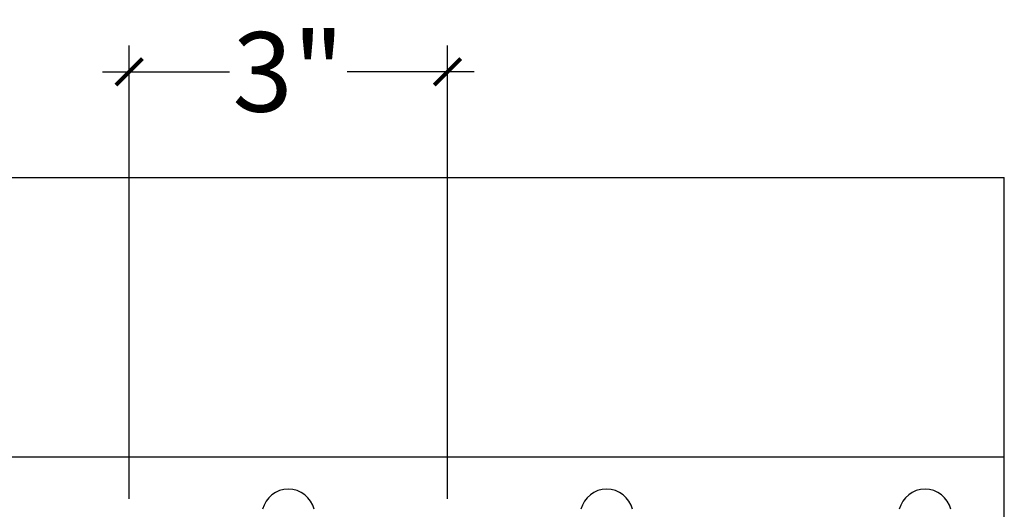
# Model space of a CAD drawing. Units: inches. Extents: x -42.5 to -13.4, y 166.8 to 216.8.
# Drawn here: x -22.7 to -13.4, y 188.2 to 192.8 of the extents above; entities that cross this region are included whole.
import ezdxf

# ---------------------------------------------------------------- set-up
doc = ezdxf.new("R2010")
doc.units = ezdxf.units.IN
doc.header["$MEASUREMENT"] = 0
doc.layers.add('OBJECT', color=7, linetype='Continuous')
doc.styles.add('Notes 6', font='arial.ttf', dxfattribs={"height": 0.75})
doc.dimstyles.new('DIM-6', dxfattribs={"dimtxt": 0.75, "dimasz": 0.25, "dimexe": 0.25, "dimexo": 0.25, "dimgap": 0.125, "dimtad": 0, "dimtih": 1, "dimtoh": 1, "dimdec": 4, "dimzin": 3, "dimdsep": 46, "dimlunit": 4, "dimtxsty": 'Notes 6', "dimblk1": 'ARCHTICK', "dimblk2": 'ARCHTICK', "dimsah": 1, "dimcen": 0, "dimdle": 0.25, "dimadec": 0, "dimazin": 0, "dimtfac": 1, "dimtdec": 4, "dimtix": 1, "dimtmove": 2, "dimatfit": 3, "dimldrblk": 'ARCHTICK', "dimfxl": 0, "dimfrac": 1, "dimtolj": 1, "dimtzin": 0, "dimlwd": -1, "dimlwe": -1, "dimarcsym": 0})

# ---------------------------------------------------------------- blocks, each defined once
blk = doc.blocks.new('_ArchTick')
at = {"color": 0, "linetype": 'ByBlock', "const_width": 0.15}
blk.add_lwpolyline([(-0.5, -0.5), (0.5, 0.5)], dxfattribs=at)
blk = doc.blocks.new('*D46')
at = {"color": 0, "linetype": 'ByBlock'}
for p, q in [((-21.6591, 188.294), (-21.6591, 192.5698)), ((-18.6591, 188.294), (-18.6591, 192.5698)), ((-21.9091, 192.3198), (-20.7149, 192.3198)), ((-18.4091, 192.3198), (-19.6034, 192.3198))]:
    blk.add_line(p, q, dxfattribs=at)
at = {"color": 0, "linetype": 'ByBlock', "xscale": 0.25, "yscale": 0.25, "zscale": 0.25, "rotation": 180}
blk.add_blockref('_ArchTick', (-21.6591, 192.3198), dxfattribs=at)
at = {"color": 0, "linetype": 'ByBlock', "xscale": 0.25, "yscale": 0.25, "zscale": 0.25}
blk.add_blockref('_ArchTick', (-18.6591, 192.3198), dxfattribs=at)
at = {"color": 0, "linetype": 'ByBlock', "insert": (-20.1591, 192.3198), "char_height": 0.75, "attachment_point": 5, "style": 'Notes 6'}
blk.add_mtext('\\A1;3"', dxfattribs=at)

msp = doc.modelspace()

# ---------------------------------------------------------------- linework, layer by layer
at = {"color": 0, "linetype": 'ByBlock'}
for p, q in [((-26.65913, 191.32509), (-13.41237, 191.32509)), ((-13.41237, 181.10422), (-13.41237, 191.32509)), ((-26.65913, 188.69199), (-13.41237, 188.69199))]:
    msp.add_line(p, q, dxfattribs=at)
at = {"layer": 'OBJECT'}
for centre, start, end in [((-20.15913, 188.13637), 90, 166.200974), ((-20.15913, 188.13637), 13.799026, 90), ((-17.15913, 188.13637), 90, 166.200974), ((-17.15913, 188.13637), 13.799026, 90), ((-14.15913, 188.13637), 90, 166.200974), ((-14.15913, 188.13637), 13.799026, 90)]:
    msp.add_arc(centre, 0.25, start, end, dxfattribs=at)

# ---------------------------------------------------------------- dimensions: what is measured, and where the dimension line sits
at = {"color": 0, "linetype": 'ByBlock'}
dim = msp.add_linear_dim(base=(-18.65913, 192.31981), p1=(-21.65913, 188.04403), p2=(-18.65913, 188.04403), dimstyle='DIM-6', dxfattribs=at)
dim.commit()
dim.dimension.update_dxf_attribs({"geometry": '*D46', "text_midpoint": (-20.15913, 192.31981)})

doc.saveas('drawing.dxf')
